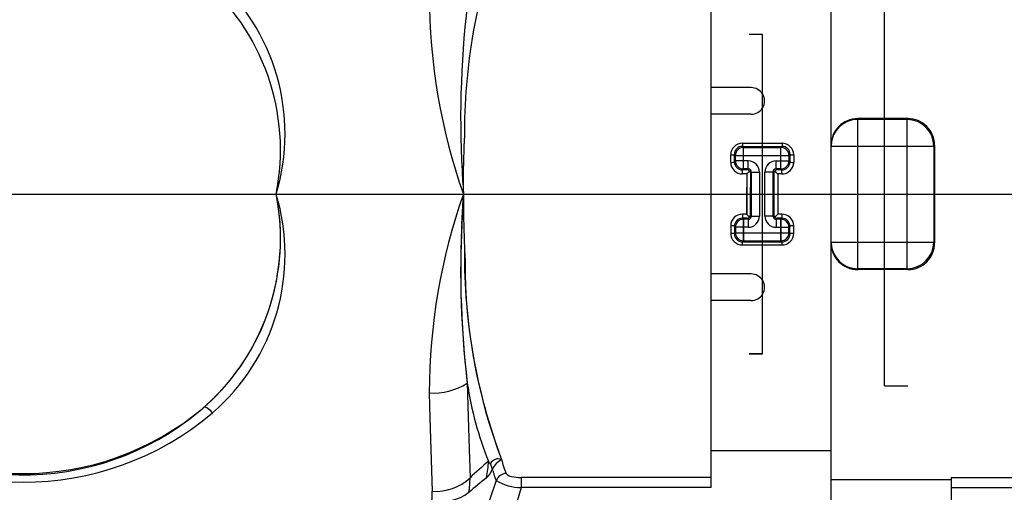
# Model space of a CAD drawing. Units: inches. Extents: x 0 to 308, y 0 to 238.
# Drawn here: x 178 to 188, y 110 to 114 of the extents above; entities that cross this region are included whole.
import ezdxf

# ---------------------------------------------------------------- set-up
doc = ezdxf.new("R2010")
doc.units = ezdxf.units.IN
doc.header["$LTSCALE"] = 28
doc.header["$MEASUREMENT"] = 0
doc.layers.add('pipe', color=7, linetype='Continuous')

# ---------------------------------------------------------------- blocks, each defined once
blk = doc.blocks.new('new block')
at = {"color": 7, "linetype": 'Continuous'}
for p, q in [((265.5855, 164.5785), (265.5855, 178.9147)), ((264.4605, 168.9898), (264.4605, 174.5034)), ((265.5855, 169.0633), (265.5855, 174.4299)), ((266.0855, 169.9466), (266.0855, 173.5466)), ((264.9429, 173.2466), (264.8179, 173.2466)), ((264.9429, 170.2466), (264.9429, 173.2466)), ((264.8355, 172.7466), (264.4605, 172.7466)), ((264.8355, 172.4966), (264.4605, 172.4966)), ((266.3071, 172.4556), (265.8355, 172.4556)), ((265.8355, 171.0376), (265.8355, 172.4556)), ((266.2989, 172.4474), (266.3071, 172.4556)), ((266.2989, 172.4474), (265.8355, 172.4474)), ((266.2989, 171.0458), (266.2989, 172.4474)), ((262.1426, 172.1671), (262.1465, 172.2711)), ((264.7531, 172.2236), (264.7531, 172.1952)), ((264.7531, 172.2236), (265.1254, 172.2236)), ((264.7629, 172.1854), (264.7531, 172.1952)), ((264.7531, 172.1952), (265.1254, 172.1952)), ((264.7629, 171.9828), (264.7629, 172.1854)), ((264.7629, 172.1854), (265.1155, 172.1854)), ((265.1254, 172.1952), (265.1155, 172.1854)), ((265.1155, 171.9828), (265.1155, 172.1854)), ((265.1254, 172.2236), (265.1254, 172.1952)), ((265.5855, 172.1974), (266.5488, 172.1974)), ((266.5488, 172.1974), (266.5561, 172.2047)), ((266.5488, 172.1974), (266.5488, 171.2957)), ((266.5561, 172.2047), (266.5556, 171.9611)), ((262.1396, 172.0625), (262.1426, 172.1671)), ((264.6436, 172.0443), (264.6435, 172.1148)), ((264.6786, 172.0484), (264.6785, 172.1199)), ((264.688, 172.1104), (264.6785, 172.1199)), ((264.688, 172.0578), (264.688, 172.1104)), ((264.688, 172.1104), (265.1905, 172.1104)), ((265.2, 172.1199), (265.1905, 172.1104)), ((265.1905, 172.1104), (265.1905, 172.0578)), ((265.2, 172.1199), (265.1999, 172.0484)), ((265.235, 172.1148), (265.2349, 172.0443)), ((262.1374, 171.9575), (262.1396, 172.0625)), ((264.688, 172.0578), (264.6786, 172.0484)), ((264.808, 172.0578), (264.688, 172.0578)), ((264.808, 171.9828), (264.808, 172.0578)), ((265.0705, 171.9828), (265.0705, 172.0578)), ((265.0705, 172.0578), (265.1905, 172.0578)), ((265.1999, 172.0484), (265.1905, 172.0578)), ((262.1361, 171.8522), (262.1374, 171.9575)), ((264.7629, 171.9828), (264.7538, 171.9736)), ((264.7538, 171.936), (264.7538, 171.9736)), ((264.7988, 171.9736), (264.7538, 171.9736)), ((264.7938, 171.936), (264.7538, 171.936)), ((264.808, 171.9828), (264.7629, 171.9828)), ((264.7938, 171.936), (264.7939, 171.6834)), ((264.808, 171.9828), (264.7988, 171.9736)), ((264.8056, 171.9479), (264.8124, 171.9549)), ((264.8124, 171.9549), (264.8145, 171.9571)), ((264.8145, 171.9571), (264.8186, 171.9615)), ((264.8186, 171.9615), (264.8205, 171.9635)), ((264.838, 171.9528), (264.8288, 171.9436)), ((264.8288, 171.9436), (264.8289, 171.6809)), ((264.838, 171.5404), (264.838, 171.9528)), ((264.838, 171.9528), (264.9129, 171.9528)), ((264.9129, 171.9528), (264.9129, 171.5404)), ((264.9655, 171.5404), (264.9655, 171.9528)), ((265.0405, 171.9528), (264.9655, 171.9528)), ((265.0405, 171.9528), (265.0405, 171.5404)), ((265.0405, 171.9528), (265.0497, 171.9436)), ((265.0497, 171.9436), (265.0497, 171.5495)), ((265.0599, 171.9615), (265.058, 171.9635)), ((265.064, 171.9571), (265.0599, 171.9615)), ((265.0661, 171.9549), (265.064, 171.9571)), ((265.0729, 171.9479), (265.0661, 171.9549)), ((265.0705, 171.9828), (265.0797, 171.9736)), ((265.1155, 171.9828), (265.0705, 171.9828)), ((265.0799, 171.9408), (265.0729, 171.9479)), ((265.1247, 171.9736), (265.0797, 171.9736)), ((265.0823, 171.9384), (265.0799, 171.9408)), ((265.0847, 171.936), (265.0823, 171.9384)), ((265.0847, 171.936), (265.0847, 171.5571)), ((265.1247, 171.936), (265.0847, 171.936)), ((265.1247, 171.9736), (265.1155, 171.9828)), ((265.1247, 171.936), (265.1247, 171.9736)), ((266.5556, 171.9611), (266.5561, 171.2885)), ((262.1293, 171.8599), (262.1357, 171.7466)), ((262.1357, 171.7466), (262.1361, 171.8522)), ((262.1357, 171.7466), (262.1361, 171.8522)), ((264.7938, 171.5571), (264.7939, 171.8097)), ((264.8288, 171.5495), (264.8289, 171.8122)), ((262.1293, 171.6333), (262.1357, 171.7466)), ((262.1324, 171.8032), (262.1357, 171.7466)), ((262.1324, 171.6899), (262.1357, 171.7466)), ((262.1357, 171.7466), (262.1361, 171.641)), ((262.1357, 171.7466), (262.1361, 171.641)), ((264.7939, 171.7466), (264.8289, 171.7466)), ((264.7939, 171.7466), (264.8289, 171.7466)), ((264.8289, 171.7466), (265.0496, 171.7466)), ((264.8289, 171.7466), (265.0496, 171.7466)), ((265.0496, 171.7466), (265.0845, 171.7466)), ((265.0496, 171.7466), (265.0845, 171.7466)), ((262.1265, 171.5766), (262.1324, 171.6899)), ((262.1361, 171.641), (262.1374, 171.5356)), ((262.1361, 171.641), (262.1374, 171.5356)), ((264.7939, 171.6834), (264.7938, 171.5571)), ((264.8289, 171.6809), (264.8288, 171.5495)), ((262.1215, 171.4636), (262.1265, 171.5766)), ((262.1374, 171.5356), (262.1396, 171.4306)), ((262.1374, 171.5356), (262.1396, 171.4306)), ((264.7538, 171.5571), (264.7538, 171.5195)), ((264.7938, 171.5571), (264.7538, 171.5571)), ((264.7538, 171.5571), (264.7538, 171.5195)), ((264.7938, 171.5571), (264.7538, 171.5571)), ((264.7938, 171.5571), (264.7962, 171.5548)), ((264.7962, 171.5548), (264.7986, 171.5524)), ((264.7986, 171.5524), (264.8056, 171.5453)), ((264.8056, 171.5453), (264.8124, 171.5383)), ((264.8056, 171.5453), (264.8124, 171.5383)), ((264.8124, 171.5383), (264.8145, 171.536)), ((264.8124, 171.5383), (264.8145, 171.536)), ((264.8145, 171.536), (264.8186, 171.5317)), ((264.8145, 171.536), (264.8186, 171.5317)), ((264.8186, 171.5317), (264.8205, 171.5297)), ((264.8186, 171.5317), (264.8205, 171.5297)), ((264.838, 171.5404), (264.8288, 171.5495)), ((264.838, 171.5404), (264.8288, 171.5495)), ((264.838, 171.5404), (264.9129, 171.5404)), ((264.838, 171.5404), (264.9129, 171.5404)), ((265.0405, 171.5404), (264.9655, 171.5404)), ((265.0405, 171.5404), (264.9655, 171.5404)), ((265.0405, 171.5404), (265.0497, 171.5495)), ((265.0405, 171.5404), (265.0497, 171.5495)), ((265.0599, 171.5317), (265.058, 171.5297)), ((265.0599, 171.5317), (265.058, 171.5297)), ((265.064, 171.536), (265.0599, 171.5317)), ((265.064, 171.536), (265.0599, 171.5317)), ((265.0661, 171.5383), (265.064, 171.536)), ((265.0661, 171.5383), (265.064, 171.536)), ((265.0729, 171.5453), (265.0661, 171.5383)), ((265.0729, 171.5453), (265.0661, 171.5383)), ((265.0799, 171.5524), (265.0729, 171.5453)), ((265.0823, 171.5548), (265.0799, 171.5524)), ((265.0847, 171.5571), (265.0823, 171.5548)), ((265.1247, 171.5571), (265.0847, 171.5571)), ((265.1247, 171.5571), (265.0847, 171.5571)), ((265.1247, 171.5571), (265.1247, 171.5195)), ((265.1247, 171.5571), (265.1247, 171.5195)), ((266.5561, 171.2885), (266.5556, 171.532)), ((264.6436, 171.4488), (264.6435, 171.3784)), ((264.6436, 171.4488), (264.6435, 171.3784)), ((264.6786, 171.4447), (264.6785, 171.3733)), ((264.6786, 171.4447), (264.6785, 171.3733)), ((264.688, 171.4354), (264.6786, 171.4447)), ((264.688, 171.4354), (264.6786, 171.4447)), ((264.7629, 171.5104), (264.7538, 171.5195)), ((264.7988, 171.5195), (264.7538, 171.5195)), ((264.7629, 171.5104), (264.7538, 171.5195)), ((264.7988, 171.5195), (264.7538, 171.5195)), ((264.7629, 171.3078), (264.7629, 171.5104)), ((264.808, 171.5104), (264.7629, 171.5104)), ((264.7629, 171.5104), (264.7629, 171.3078)), ((264.808, 171.5104), (264.7629, 171.5104)), ((264.808, 171.5104), (264.7988, 171.5195)), ((264.808, 171.5104), (264.7988, 171.5195)), ((264.808, 171.5104), (264.808, 171.4354)), ((264.808, 171.5104), (264.808, 171.4354)), ((265.0705, 171.5104), (265.0797, 171.5195)), ((265.0705, 171.5104), (265.0797, 171.5195)), ((265.0705, 171.5104), (265.0705, 171.4354)), ((265.1155, 171.5104), (265.0705, 171.5104)), ((265.0705, 171.5104), (265.0705, 171.4354)), ((265.1155, 171.5104), (265.0705, 171.5104)), ((265.1247, 171.5195), (265.0797, 171.5195)), ((265.1247, 171.5195), (265.0797, 171.5195)), ((265.1247, 171.5195), (265.1155, 171.5104)), ((265.1247, 171.5195), (265.1155, 171.5104)), ((265.1155, 171.3078), (265.1155, 171.5104)), ((265.1155, 171.5104), (265.1155, 171.3078)), ((265.1999, 171.4447), (265.1905, 171.4354)), ((265.1999, 171.4447), (265.1905, 171.4354)), ((265.2, 171.3733), (265.1999, 171.4447)), ((265.2, 171.3733), (265.1999, 171.4447)), ((265.235, 171.3784), (265.2349, 171.4488)), ((265.235, 171.3784), (265.2349, 171.4488)), ((262.1396, 171.4306), (262.1426, 171.326)), ((262.1396, 171.4306), (262.1426, 171.326)), ((264.688, 171.3828), (264.6785, 171.3733)), ((264.688, 171.3828), (264.6785, 171.3733)), ((264.688, 171.4354), (264.688, 171.3828)), ((264.808, 171.4354), (264.688, 171.4354)), ((264.688, 171.4354), (264.688, 171.3828)), ((264.808, 171.4354), (264.688, 171.4354)), ((264.688, 171.3828), (265.1905, 171.3828)), ((264.688, 171.3828), (265.1905, 171.3828)), ((265.0705, 171.4354), (265.1905, 171.4354)), ((265.0705, 171.4354), (265.1905, 171.4354)), ((265.1905, 171.3828), (265.1905, 171.4354)), ((265.1905, 171.3828), (265.1905, 171.4354)), ((265.2, 171.3733), (265.1905, 171.3828)), ((265.2, 171.3733), (265.1905, 171.3828)), ((262.1426, 171.326), (262.1465, 171.222)), ((262.1426, 171.326), (262.1465, 171.222)), ((264.7629, 171.3078), (264.7531, 171.298)), ((264.7629, 171.3078), (264.7531, 171.298)), ((264.7531, 171.2695), (264.7531, 171.298)), ((264.7531, 171.298), (265.1254, 171.298)), ((264.7531, 171.2695), (264.7531, 171.298)), ((264.7531, 171.298), (265.1254, 171.298)), ((264.7531, 171.2695), (265.1254, 171.2695)), ((264.7531, 171.2695), (265.1254, 171.2695)), ((264.7629, 171.3078), (265.1155, 171.3078)), ((264.7629, 171.3078), (265.1155, 171.3078)), ((265.1254, 171.298), (265.1155, 171.3078)), ((265.1254, 171.298), (265.1155, 171.3078)), ((265.1254, 171.2695), (265.1254, 171.298)), ((265.1254, 171.2695), (265.1254, 171.298)), ((265.5855, 171.2957), (266.5488, 171.2957)), ((265.5858, 171.2775), (265.5855, 171.2957)), ((265.5855, 171.2957), (266.5488, 171.2957)), ((266.5488, 171.2957), (266.5561, 171.2885)), ((266.5488, 171.2957), (266.5561, 171.2885)), ((262.1465, 171.222), (262.1512, 171.1187)), ((264.8355, 170.9966), (264.4605, 170.9966)), ((264.8355, 170.9966), (264.4605, 170.9966)), ((264.8355, 170.9966), (264.4605, 170.9966)), ((266.2989, 171.0458), (265.8355, 171.0458)), ((266.2989, 171.0458), (265.8355, 171.0458)), ((266.3071, 171.0376), (265.8355, 171.0376)), ((266.3071, 171.0376), (265.8355, 171.0376)), ((266.2989, 171.0458), (266.3071, 171.0376)), ((266.2989, 171.0458), (266.3071, 171.0376)), ((264.8355, 170.7466), (264.4605, 170.7466)), ((264.8355, 170.7466), (264.4605, 170.7466)), ((264.8355, 170.7466), (264.4605, 170.7466)), ((264.8179, 170.2466), (264.9429, 170.2466)), ((264.9429, 170.2466), (264.8179, 170.2466)), ((264.9429, 170.2466), (264.8179, 170.2466)), ((262.1724, 169.9701), (262.1818, 169.6552)), ((261.8156, 169.879), (261.8226, 169.6422)), ((266.0855, 169.9466), (266.3055, 169.9466)), ((259.6943, 169.7377), (259.6937, 169.7372)), ((259.701, 169.7433), (259.6943, 169.7377)), ((259.7773, 169.6991), (259.7838, 169.6926)), ((261.8226, 169.6422), (261.8438, 168.9556)), ((262.1818, 169.6552), (262.191, 169.3501)), ((262.191, 169.3501), (262.1985, 169.0826)), ((265.5855, 169.3359), (264.4605, 169.3359)), ((262.677, 169.0848), (262.677, 168.9898)), ((264.4605, 169.0848), (262.677, 169.0848)), ((266.7105, 169.0633), (265.5855, 169.0633)), ((266.7105, 169.0848), (269.6191, 169.0848)), ((266.7105, 169.0848), (266.7105, 165.5241)), ((262.677, 168.9898), (262.5867, 168.679)), ((264.4605, 168.9898), (262.677, 168.9898)), ((266.7105, 168.9898), (269.6191, 168.9898))]:
    blk.add_line(p, q, dxfattribs=at)
at = {"color": 3, "linetype": 'Continuous'}
for p, q in [((177.6375, 171.7466), (266.5495, 171.7466)), ((177.6375, 171.7466), (266.5495, 171.7466)), ((264.5125, 171.7466), (353.4245, 171.7466)), ((264.5125, 171.7466), (353.4245, 171.7466))]:
    blk.add_line(p, q, dxfattribs=at)
at = {"color": 7, "linetype": 'Continuous'}
for centre, radius, start, end in [((267.59, 172.3249), 5.4437, 159.40107, 180.56643), ((258.3048, 172.1601), 2.1157, 348.72723, 50.04661), ((258.494, 172.3129), 1.9688, 343.28186, 49.07446), ((267.4922, 173.6257), 5.6766, 180.11623, 199.33088), ((271.4099, 172.4515), 9.2995, 173.383, 183.64744), ((264.8355, 172.6216), 0.125, 269.99989, 90.00011), ((265.8362, 172.2048), 0.2507, 90.14449, 181.69914), ((266.3067, 172.2062), 0.2494, 359.6638, 89.90791), ((265.8355, 172.1974), 0.25, 89.99604, 177.49525), ((266.2988, 172.1973), 0.2501, 0.02106, 89.97894), ((264.7525, 172.1146), 0.109, 89.67113, 179.88335), ((264.7532, 172.1204), 0.0748, 90.08119, 180.41541), ((264.763, 172.1103), 0.075, 90.02106, 179.97894), ((265.1155, 172.1103), 0.075, 0.02106, 89.97894), ((265.126, 172.1146), 0.109, 0.11665, 90.32887), ((265.1253, 172.1204), 0.0748, 359.58459, 89.91881), ((264.6442, 172.3041), 0.1893, 269.78065, 276.93969), ((264.66, 172.1729), 0.0572, 277.06026, 284.98195), ((264.6713, 172.1303), 0.013, 285.46718, 298.08065), ((264.6766, 172.1205), 0.00196, 295.99033, 340.8337), ((265.2019, 172.1205), 0.00196, 199.16652, 244.00968), ((265.2072, 172.1303), 0.013, 241.91939, 254.53284), ((265.2185, 172.1729), 0.0572, 255.01806, 262.93974), ((265.2343, 172.3041), 0.1893, 263.06032, 270.21935), ((264.6444, 172.2779), 0.2336, 269.82013, 275.61712), ((264.753, 172.0454), 0.1094, 180.57013, 270.40639), ((264.6603, 172.1145), 0.0693, 275.70742, 282.19278), ((264.6717, 172.0613), 0.015, 282.55965, 293.23827), ((264.677, 172.0492), 0.00177, 290.116, 334.53716), ((264.7538, 172.0488), 0.0751, 180.24813, 270.03413), ((264.763, 172.0578), 0.075, 180.02106, 269.97894), ((264.808, 171.9528), 0.105, 359.99678, 90.00322), ((265.0705, 171.9528), 0.105, 89.99678, 180.00322), ((265.1155, 172.0578), 0.075, 270.02106, 359.97894), ((265.1247, 172.0488), 0.0751, 269.96587, 359.75187), ((265.1255, 172.0454), 0.1094, 269.59361, 359.42987), ((265.2015, 172.0492), 0.00177, 205.46291, 249.88397), ((265.2068, 172.0613), 0.015, 246.76175, 257.44036), ((265.2182, 172.1145), 0.0693, 257.80722, 264.29259), ((265.2341, 172.2779), 0.2336, 264.38289, 270.17987), ((264.2907, 172.4487), 0.7183, 314.45932, 315.79431), ((264.7981, 171.9439), 0.0298, 41.19048, 88.66686), ((264.808, 171.9528), 0.03, 359.93474, 90.06526), ((264.7991, 171.9429), 0.0297, 1.40951, 43.93493), ((265.0705, 171.9528), 0.03, 89.93474, 180.06526), ((265.0793, 171.9429), 0.0297, 136.06508, 178.59049), ((265.0804, 171.9439), 0.0298, 91.33314, 138.80952), ((258.3048, 171.333), 2.1157, 309.95339, 11.27276), ((258.3022, 171.3332), 2.1182, 312.18062, 11.25331), ((258.494, 171.1802), 1.9688, 310.92554, 16.71814), ((258.494, 171.1802), 1.9688, 310.92554, 16.71814), ((267.4922, 169.8675), 5.6766, 160.66912, 179.88377), ((267.4922, 169.8675), 5.6766, 160.66912, 179.88377), ((271.4099, 171.0417), 9.2995, 176.35256, 186.617), ((264.753, 171.4477), 0.1094, 89.59361, 179.42987), ((264.753, 171.4477), 0.1094, 89.59361, 179.42987), ((264.2907, 171.0444), 0.7183, 44.20569, 45.54068), ((264.808, 171.5403), 0.03, 269.93473, 0.06527), ((264.808, 171.5404), 0.105, 269.99678, 0.00322), ((264.808, 171.5404), 0.105, 269.99678, 0.00322), ((264.808, 171.5403), 0.03, 269.93473, 0.06526), ((264.7991, 171.5502), 0.0297, 316.06507, 358.59049), ((264.7991, 171.5502), 0.0297, 316.06507, 358.59049), ((265.0705, 171.5404), 0.105, 179.99678, 270.00322), ((265.0705, 171.5404), 0.105, 179.99678, 270.00322), ((265.0705, 171.5403), 0.03, 179.93474, 270.06526), ((265.0705, 171.5403), 0.03, 179.93473, 270.06526), ((265.0793, 171.5502), 0.0297, 181.40951, 223.93492), ((265.0793, 171.5502), 0.0297, 181.40951, 223.93492), ((265.5878, 171.0444), 0.7183, 134.45932, 135.79431), ((265.1255, 171.4477), 0.1094, 0.57013, 90.40639), ((265.1255, 171.4477), 0.1094, 0.57013, 90.40639), ((271.0722, 171.0208), 8.9616, 177.16778, 186.73294), ((264.6444, 171.2153), 0.2336, 84.38289, 90.17987), ((264.6444, 171.2153), 0.2336, 84.38288, 90.17987), ((264.6603, 171.3787), 0.0693, 77.80722, 84.29258), ((264.6603, 171.3787), 0.0693, 77.80722, 84.29258), ((264.6717, 171.4318), 0.015, 66.76171, 77.44036), ((264.6717, 171.4318), 0.015, 66.76173, 77.44035), ((264.677, 171.4439), 0.00177, 25.46279, 69.88404), ((264.677, 171.4439), 0.00177, 25.46284, 69.88399), ((264.7538, 171.4444), 0.0751, 89.96587, 179.75187), ((264.7538, 171.4444), 0.0751, 89.96587, 179.75187), ((264.763, 171.4353), 0.075, 90.02106, 179.97894), ((264.763, 171.4353), 0.075, 90.02106, 179.97894), ((264.7981, 171.5493), 0.0298, 271.33314, 318.80953), ((264.7981, 171.5493), 0.0298, 271.33314, 318.80952), ((265.0804, 171.5493), 0.0298, 221.19047, 268.66686), ((265.0804, 171.5493), 0.0298, 221.19048, 268.66686), ((265.1155, 171.4353), 0.075, 0.02106, 89.97894), ((265.1155, 171.4353), 0.075, 0.02106, 89.97894), ((265.1247, 171.4444), 0.0751, 0.24813, 90.03413), ((265.1247, 171.4444), 0.0751, 0.24813, 90.03413), ((265.2015, 171.4439), 0.00177, 110.11598, 154.53714), ((265.2015, 171.4439), 0.00177, 110.11603, 154.53709), ((265.2068, 171.4318), 0.015, 102.55961, 113.23828), ((265.2068, 171.4318), 0.015, 102.55964, 113.23825), ((265.2182, 171.3787), 0.0693, 95.70742, 102.19278), ((265.2182, 171.3787), 0.0693, 95.70741, 102.19278), ((265.2341, 171.2153), 0.2336, 89.82013, 95.61711), ((265.2341, 171.2153), 0.2336, 89.82013, 95.61711), ((264.6442, 171.1891), 0.1893, 83.06031, 90.21935), ((264.7525, 171.3786), 0.109, 180.11665, 270.32887), ((264.6442, 171.1891), 0.1893, 83.06031, 90.21935), ((264.7525, 171.3786), 0.109, 180.11665, 270.32887), ((264.66, 171.3203), 0.0572, 75.01806, 82.93973), ((264.66, 171.3203), 0.0572, 75.01805, 82.93974), ((264.6713, 171.3629), 0.013, 61.91935, 74.53282), ((264.6713, 171.3629), 0.013, 61.91935, 74.53282), ((264.6766, 171.3726), 0.00196, 19.16631, 64.00967), ((264.6766, 171.3726), 0.00196, 19.1663, 64.00967), ((264.7532, 171.3727), 0.0748, 179.58459, 269.91881), ((264.7532, 171.3727), 0.0748, 179.58459, 269.91881), ((264.763, 171.3828), 0.075, 180.02106, 269.97894), ((264.763, 171.3828), 0.075, 180.02106, 269.97894), ((265.1155, 171.3828), 0.075, 270.02106, 359.97894), ((265.1155, 171.3828), 0.075, 270.02106, 359.97894), ((265.126, 171.3786), 0.109, 269.67113, 359.88335), ((265.126, 171.3786), 0.109, 269.67113, 359.88335), ((265.1253, 171.3727), 0.0748, 270.08119, 0.41541), ((265.1253, 171.3727), 0.0748, 270.08119, 0.41541), ((265.2019, 171.3726), 0.00196, 115.99033, 160.83345), ((265.2019, 171.3726), 0.00196, 115.99032, 160.83348), ((265.2072, 171.3629), 0.013, 105.46718, 118.0806), ((265.2072, 171.3629), 0.013, 105.46715, 118.08061), ((265.2185, 171.3203), 0.0572, 97.06026, 104.98193), ((265.2185, 171.3203), 0.0572, 97.06026, 104.98194), ((265.2343, 171.1891), 0.1893, 89.78064, 96.93969), ((265.2343, 171.1891), 0.1893, 89.78065, 96.93968), ((265.8362, 171.2883), 0.2507, 178.30086, 269.85551), ((265.8355, 171.2958), 0.25, 182.50475, 270.00396), ((265.8355, 171.2958), 0.25, 182.50475, 270.00396), ((265.8361, 171.2881), 0.2505, 182.41609, 269.88303), ((266.2988, 171.2958), 0.2501, 270.02106, 359.97894), ((266.2988, 171.2958), 0.2501, 270.02106, 359.97894), ((266.3067, 171.287), 0.2494, 270.09209, 0.3362), ((266.3067, 171.287), 0.2494, 270.09209, 0.3362), ((267.59, 171.1682), 5.4437, 179.43357, 200.59893), ((267.3744, 171.1146), 5.2232, 179.95503, 200.88077), ((264.8355, 170.8716), 0.125, 269.99989, 90.00011), ((264.8355, 170.8716), 0.125, 269.99989, 90.00011), ((264.8355, 170.8716), 0.125, 269.99989, 90.00011), ((261.8497, 170.4899), 0.6118, 266.80567, 301.83206), ((265.439, 170.4625), 3.3035, 188.57178, 201.76334), ((258.0047, 171.7938), 2.7532, 229.74372, 310.25628), ((258.0045, 171.6944), 2.5855, 228.31047, 309.91359), ((258.0047, 171.7466), 2.625, 229.95135, 310.04883), ((259.7636, 169.668), 0.0979, 127.96213, 129.76565), ((259.7088, 169.7337), 0.0127, 70.63977, 115.20043), ((259.6954, 169.6843), 0.0639, 57.01816, 73.96112), ((259.5857, 169.5146), 0.266, 43.92566, 57.10405), ((266.4543, 164.5212), 6.2384, 130.88529, 133.01544), ((261.4223, 169.2657), 0.9491, 348.90372, 358.30261), ((262.507, 169.3102), 0.1542, 208.07678, 217.46435), ((262.4618, 169.1808), 0.0791, 65.87208, 155.42807), ((262.588, 169.0748), 0.2015, 117.74497, 153.48327), ((263.2342, 169.4249), 0.7597, 193.08105, 203.43105), ((262.2165, 169.2327), 0.203, 312.51086, 340.43031), ((262.3964, 169.2255), 0.0149, 217.84903, 235.3395), ((262.3889, 169.2148), 0.0018, 235.39777, 275.51821), ((262.3888, 169.214), 0.00108, 284.43462, 344.05758), ((262.1025, 169.08), 0.3169, 13.04419, 24.95706), ((263.1364, 169.3482), 0.7513, 195.17883, 202.87918), ((261.8747, 169.4282), 0.4736, 266.26248, 313.12791), ((266.6392, 163.7453), 6.8452, 128.76021, 130.56203), ((261.3657, 169.0779), 0.8328, 350.86231, 0.31985), ((264.9426, 168.1156), 2.6696, 159.37106, 172.71883), ((262.5423, 169.0175), 0.1055, 92.79717, 158.48492), ((262.6846, 169.458), 0.4683, 239.10888, 269.07027), ((262.5942, 169.1648), 0.0708, 216.40224, 263.41054), ((262.6722, 169.472), 0.3872, 257.1481, 270.71837), ((261.2899, 168.9395), 0.5542, 352.39528, 1.67206), ((261.9279, 169.2816), 0.4248, 257.95333, 307.74709)]:
    blk.add_arc(centre, radius, start, end, dxfattribs=at)

msp = doc.modelspace()

# ---------------------------------------------------------------- block references
at = {"layer": 'pipe'}
msp.add_blockref('new block', (-79.5343, -59.1998), dxfattribs=at)

doc.saveas('drawing.dxf')
